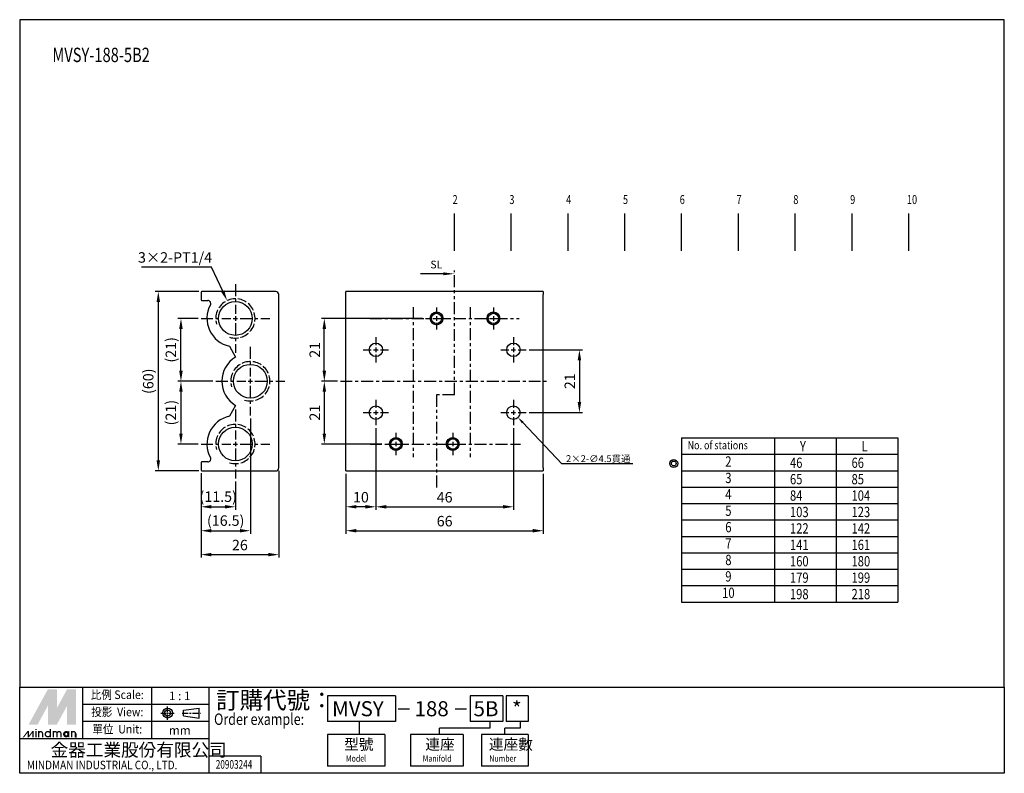
# Model space of a CAD drawing. Units: millimetres. Extents: x 180 to 509, y 130 to 382.
import ezdxf
from ezdxf.enums import TextEntityAlignment as Align

# ---------------------------------------------------------------- set-up
doc = ezdxf.new("R2010")
doc.units = ezdxf.units.MM
for name, pattern in [('ACISOTGB', [9, 4, -1, 1, -1, 1, -1]), ('AM_ISO02W050x2', [3.75, 3, -0.75]), ('AM_ISO08W050x2', [9, 6, -0.75, 1.5, -0.75]), ('CENTER', [7, 4, -1, 1, -1]), ('HIDDEN2', [0.1875, 0.125, -0.0625])]:
    doc.linetypes.add(name, pattern=pattern)
for name, color, linetype in [('AM_4', 3, 'Continuous'), ('AM_5', 5, 'Continuous'), ('AM_7', 1, 'CENTER'), ('AM_VIS', 7, 'Continuous'), ('LOGO', 7, 'Continuous'), ('SL', 4, 'Continuous')]:
    doc.layers.add(name, color=color, linetype=linetype)
doc.styles.add('ACISOTS', font='isocp.shx', dxfattribs={"height": 1, "bigfont": 'chineset.shx'})
doc.styles.add('CHINESET', font='simplex.shx', dxfattribs={"bigfont": 'CHINESET.SHX'})
doc.styles.add('DAYUS', font='simplex.shx', dxfattribs={"bigfont": 'dayus.shx'})
doc.styles.get("Standard").update_dxf_attribs({"font": 'ISOCP.SHX', "bigfont": 'CHINESET.SHX'})
doc.dimstyles.new('AM_ANSI$3', dxfattribs={"dimscale": 0.769231, "dimtxt": 3, "dimasz": 3, "dimexe": 2, "dimexo": 1.5, "dimgap": 0.8, "dimtad": 3, "dimdsep": 46, "dimtxsty": 'DAYUS', "dimcen": 0, "dimclrd": 256, "dimclre": 256, "dimclrt": 256, "dimadec": 0, "dimazin": 2, "dimtp": 0.1, "dimtm": 0.1, "dimtfac": 0.6, "dimtmove": 0, "dimatfit": 0, "dimfxl": 0, "dimtolj": 1, "dimlwd": -1, "dimlwe": -1, "dimarcsym": 0})
doc.dimstyles.new('AM_ISO$0', dxfattribs={"dimtxt": 3.5, "dimasz": 3.5, "dimexe": 1, "dimexo": 1, "dimgap": 1, "dimtad": 1, "dimdsep": 46, "dimtxsty": 'Standard', "dimcen": 0, "dimclrd": 256, "dimclre": 256, "dimclrt": 256, "dimadec": 0, "dimazin": 2, "dimtp": 0.1, "dimtm": 0.1, "dimtfac": 0.6, "dimtmove": 0, "dimatfit": 3, "dimfxl": 0, "dimlwd": -1, "dimlwe": -1, "dimarcsym": 0})
doc.dimstyles.new('AM_ISO$4', dxfattribs={"dimtxt": 3.5, "dimasz": 3.5, "dimexe": 1, "dimexo": 1, "dimgap": 1, "dimtad": 1, "dimtoh": 1, "dimdsep": 46, "dimtxsty": 'Standard', "dimcen": 0, "dimclrd": 256, "dimclre": 256, "dimclrt": 256, "dimadec": 0, "dimazin": 2, "dimtp": 0.1, "dimtm": 0.1, "dimtfac": 0.6, "dimtofl": 0, "dimtmove": 0, "dimatfit": 0, "dimfxl": 0, "dimlwd": -1, "dimlwe": -1, "dimarcsym": 0})

# ---------------------------------------------------------------- blocks, each defined once
blk = doc.blocks.new('A$C6EA13D03')
for radius in [0.857, 0.511]:
    blk.add_circle((-1.68, 1.55), radius)
blk = doc.blocks.new('A$C117B347F')
at = {"layer": 'SL'}
for p, q in [((3.77, 0.48), (0, 0.48)), ((9.53, 0.48), (3.77, 0.48))]:
    blk.add_line(p, q, dxfattribs=at)
at = {"layer": 'SL', "lineweight": 35}
blk.add_trace([(7.64, 0.97), (7.64, 0), (11.31, 0.48)], dxfattribs=at)
at = {"layer": 'SL', "insert": (3.26, 1.49), "char_height": 2.572, "attachment_point": 7, "style": 'ACISOTS'}
blk.add_mtext('SL', dxfattribs=at)
blk = doc.blocks.new('*D50')
at = {"layer": 'AM_5'}
for p, q in [((299.17, 245.62), (299.17, 218.37)), ((289.17, 230.37), (289.17, 218.37)), ((295.67, 219.37), (292.67, 219.37))]:
    blk.add_line(p, q, dxfattribs=at)
for points in [[(292.67, 219.96), (292.67, 218.79), (289.17, 219.37)], [(295.67, 219.96), (295.67, 218.79), (299.17, 219.37)]]:
    blk.add_solid(points, dxfattribs=at)
at = {"layer": 'Defpoints', "color": 0}
for p in [(299.17, 246.62), (289.17, 231.37), (289.17, 219.37)]:
    blk.add_point(p, dxfattribs=at)
at = {"layer": 'AM_5', "insert": (294.17, 222.12), "char_height": 3.5, "attachment_point": 5}
blk.add_mtext('10', dxfattribs=at)
blk = doc.blocks.new('*D51')
at = {"layer": 'AM_5'}
for p, q in [((299.17, 245.62), (299.17, 218.37)), ((345.17, 245.62), (345.17, 218.37)), ((302.67, 219.37), (341.67, 219.37))]:
    blk.add_line(p, q, dxfattribs=at)
for points in [[(302.67, 219.96), (302.67, 218.79), (299.17, 219.37)], [(341.67, 219.96), (341.67, 218.79), (345.17, 219.37)]]:
    blk.add_solid(points, dxfattribs=at)
at = {"layer": 'Defpoints', "color": 0}
for p in [(299.17, 246.62), (345.17, 246.62), (345.17, 219.37)]:
    blk.add_point(p, dxfattribs=at)
at = {"layer": 'AM_5', "insert": (322.17, 222.12), "char_height": 3.5, "attachment_point": 5}
blk.add_mtext('46', dxfattribs=at)
blk = doc.blocks.new('*D54')
at = {"layer": 'AM_5'}
for p, q in [((289.17, 230.37), (289.17, 210.37)), ((355.17, 230.37), (355.17, 210.37)), ((292.67, 211.37), (351.67, 211.37))]:
    blk.add_line(p, q, dxfattribs=at)
for points in [[(292.67, 211.96), (292.67, 210.79), (289.17, 211.37)], [(351.67, 211.96), (351.67, 210.79), (355.17, 211.37)]]:
    blk.add_solid(points, dxfattribs=at)
at = {"layer": 'Defpoints', "color": 0}
for p in [(289.17, 231.37), (355.17, 231.37), (355.17, 211.37)]:
    blk.add_point(p, dxfattribs=at)
at = {"layer": 'AM_5', "insert": (322.17, 214.12), "char_height": 3.5, "attachment_point": 5}
blk.add_mtext('66', dxfattribs=at)
blk = doc.blocks.new('*D56')
at = {"layer": 'AM_5'}
for p, q in [((350.42, 271.87), (368.25, 271.87)), ((367.25, 268.37), (367.25, 254.37)), ((350.42, 250.87), (368.25, 250.87))]:
    blk.add_line(p, q, dxfattribs=at)
for points in [[(366.67, 268.37), (367.84, 268.37), (367.25, 271.87)], [(366.67, 254.37), (367.84, 254.37), (367.25, 250.87)]]:
    blk.add_solid(points, dxfattribs=at)
at = {"layer": 'Defpoints', "color": 0}
for p in [(349.42, 271.87), (349.42, 250.87), (367.25, 250.87)]:
    blk.add_point(p, dxfattribs=at)
at = {"layer": 'AM_5', "insert": (364.5, 261.37), "char_height": 3.5, "attachment_point": 5, "rotation": 90}
blk.add_mtext('21', dxfattribs=at)
blk = doc.blocks.new('*D57')
at = {"layer": 'AM_5'}
for p, q in [((361.41, 233.7), (348.3, 247.56)), ((385.08, 233.7), (361.41, 233.7))]:
    blk.add_line(p, q, dxfattribs=at)
blk.add_solid([(348.58, 247.83), (348.02, 247.3), (346.71, 249.24)], dxfattribs=at)
at = {"layer": 'Defpoints', "color": 0}
for p in [(343.62, 252.51), (346.71, 249.24)]:
    blk.add_point(p, dxfattribs=at)
at = {"layer": 'AM_5', "insert": (373.55, 235.47), "char_height": 2.3077, "attachment_point": 5, "style": 'DAYUS'}
blk.add_mtext('\\A1;2×2-∅4.5貫通', dxfattribs=at)
blk = doc.blocks.new('*D64')
at = {"layer": 'AM_5'}
for p, q in [((314.76, 282.37), (280.92, 282.37)), ((281.92, 264.87), (281.92, 278.87)), ((286.29, 261.37), (280.92, 261.37))]:
    blk.add_line(p, q, dxfattribs=at)
for points in [[(281.34, 278.87), (282.51, 278.87), (281.92, 282.37)], [(281.34, 264.87), (282.51, 264.87), (281.92, 261.37)]]:
    blk.add_solid(points, dxfattribs=at)
at = {"layer": 'Defpoints', "color": 0}
for p in [(281.92, 282.37), (315.76, 282.37), (287.29, 261.37)]:
    blk.add_point(p, dxfattribs=at)
at = {"layer": 'AM_5', "insert": (279.17, 271.87), "char_height": 3.5, "attachment_point": 5, "rotation": 90}
blk.add_mtext('21', dxfattribs=at)
blk = doc.blocks.new('*D65')
at = {"layer": 'AM_5'}
for p, q in [((286.29, 261.37), (280.92, 261.37)), ((281.92, 257.87), (281.92, 243.87)), ((301.16, 240.37), (280.92, 240.37))]:
    blk.add_line(p, q, dxfattribs=at)
for points in [[(281.34, 257.87), (282.51, 257.87), (281.92, 261.37)], [(281.34, 243.87), (282.51, 243.87), (281.92, 240.37)]]:
    blk.add_solid(points, dxfattribs=at)
at = {"layer": 'Defpoints', "color": 0}
for p in [(287.29, 261.37), (281.92, 240.37), (302.16, 240.37)]:
    blk.add_point(p, dxfattribs=at)
at = {"layer": 'AM_5', "insert": (279.17, 250.87), "char_height": 3.5, "attachment_point": 5, "rotation": 90}
blk.add_mtext('21', dxfattribs=at)
blk = doc.blocks.new('*D70')
at = {"layer": 'AM_5'}
for p, q in [((257.17, 248.87), (257.17, 210.37)), ((240.67, 230.67), (240.67, 210.37)), ((244.17, 211.37), (253.67, 211.37))]:
    blk.add_line(p, q, dxfattribs=at)
for points in [[(244.17, 211.96), (244.17, 210.79), (240.67, 211.37)], [(253.67, 211.96), (253.67, 210.79), (257.17, 211.37)]]:
    blk.add_solid(points, dxfattribs=at)
at = {"layer": 'Defpoints', "color": 0}
for p in [(257.17, 249.87), (240.67, 231.67), (257.17, 211.37)]:
    blk.add_point(p, dxfattribs=at)
at = {"layer": 'AM_5', "insert": (248.92, 214.3), "char_height": 3.5, "attachment_point": 5}
blk.add_mtext('(16.5)', dxfattribs=at)
blk = doc.blocks.new('*D71')
at = {"layer": 'AM_5'}
for p, q in [((240.67, 230.67), (240.67, 202.37)), ((266.67, 231.37), (266.67, 202.37)), ((244.17, 203.37), (263.17, 203.37))]:
    blk.add_line(p, q, dxfattribs=at)
for points in [[(244.17, 203.96), (244.17, 202.79), (240.67, 203.37)], [(263.17, 203.96), (263.17, 202.79), (266.67, 203.37)]]:
    blk.add_solid(points, dxfattribs=at)
at = {"layer": 'Defpoints', "color": 0}
for p in [(240.67, 231.67), (266.67, 232.37), (266.67, 203.37)]:
    blk.add_point(p, dxfattribs=at)
at = {"layer": 'AM_5', "insert": (253.67, 206.12), "char_height": 3.5, "attachment_point": 5}
blk.add_mtext('26', dxfattribs=at)
blk = doc.blocks.new('*D73')
at = {"layer": 'AM_5'}
for p, q in [((239.67, 282.37), (232.96, 282.37)), ((233.96, 264.87), (233.96, 278.87)), ((244.67, 261.37), (232.96, 261.37))]:
    blk.add_line(p, q, dxfattribs=at)
for points in [[(233.37, 278.87), (234.54, 278.87), (233.96, 282.37)], [(233.37, 264.87), (234.54, 264.87), (233.96, 261.37)]]:
    blk.add_solid(points, dxfattribs=at)
at = {"layer": 'Defpoints', "color": 0}
for p in [(233.96, 282.37), (240.67, 282.37), (245.67, 261.37)]:
    blk.add_point(p, dxfattribs=at)
at = {"layer": 'AM_5', "insert": (231.03, 271.87), "char_height": 3.5, "attachment_point": 5, "rotation": 90}
blk.add_mtext('(21)', dxfattribs=at)
blk = doc.blocks.new('*D74')
at = {"layer": 'AM_5'}
for p, q in [((244.67, 261.37), (232.96, 261.37)), ((233.96, 257.87), (233.96, 243.87)), ((239.67, 240.37), (232.96, 240.37))]:
    blk.add_line(p, q, dxfattribs=at)
for points in [[(233.37, 257.87), (234.54, 257.87), (233.96, 261.37)], [(233.37, 243.87), (234.54, 243.87), (233.96, 240.37)]]:
    blk.add_solid(points, dxfattribs=at)
at = {"layer": 'Defpoints', "color": 0}
for p in [(245.67, 261.37), (233.96, 240.37), (240.67, 240.37)]:
    blk.add_point(p, dxfattribs=at)
at = {"layer": 'AM_5', "insert": (231.03, 250.87), "char_height": 3.5, "attachment_point": 5, "rotation": 90}
blk.add_mtext('(21)', dxfattribs=at)
blk = doc.blocks.new('*D75')
at = {"layer": 'AM_5'}
for p, q in [((239.97, 291.37), (225.38, 291.37)), ((226.38, 287.87), (226.38, 234.87)), ((239.97, 231.37), (225.38, 231.37))]:
    blk.add_line(p, q, dxfattribs=at)
for points in [[(225.8, 287.87), (226.97, 287.87), (226.38, 291.37)], [(225.8, 234.87), (226.97, 234.87), (226.38, 231.37)]]:
    blk.add_solid(points, dxfattribs=at)
at = {"layer": 'Defpoints', "color": 0}
for p in [(240.97, 291.37), (226.38, 231.37), (240.97, 231.37)]:
    blk.add_point(p, dxfattribs=at)
at = {"layer": 'AM_5', "insert": (223.46, 261.37), "char_height": 3.5, "attachment_point": 5, "rotation": 90}
blk.add_mtext('(60)', dxfattribs=at)
blk = doc.blocks.new('*D76')
at = {"layer": 'AM_5'}
for p, q in [((244.18, 299.57), (220.78, 299.57)), ((247.92, 291.51), (244.18, 299.57))]:
    blk.add_line(p, q, dxfattribs=at)
blk.add_solid([(248.45, 291.76), (247.39, 291.27), (249.39, 288.34)], dxfattribs=at)
at = {"layer": 'Defpoints', "color": 0}
for p in [(249.39, 288.34), (252.17, 282.37)]:
    blk.add_point(p, dxfattribs=at)
at = {"layer": 'AM_5', "insert": (231.98, 302.32), "char_height": 3.5, "attachment_point": 5}
blk.add_mtext('3×2-PT1/4', dxfattribs=at)
blk = doc.blocks.new('*D77')
at = {"layer": 'AM_5'}
for p, q in [((240.67, 230.67), (240.67, 218.37)), ((252.17, 227.87), (252.17, 218.37)), ((244.17, 219.37), (248.67, 219.37))]:
    blk.add_line(p, q, dxfattribs=at)
for points in [[(244.17, 219.96), (244.17, 218.79), (240.67, 219.37)], [(248.67, 219.96), (248.67, 218.79), (252.17, 219.37)]]:
    blk.add_solid(points, dxfattribs=at)
at = {"layer": 'Defpoints', "color": 0}
for p in [(240.67, 231.67), (252.17, 228.87), (252.17, 219.37)]:
    blk.add_point(p, dxfattribs=at)
at = {"layer": 'AM_5', "insert": (246.42, 222.3), "char_height": 3.5, "attachment_point": 5}
blk.add_mtext('(11.5)', dxfattribs=at)
blk = doc.blocks.new('A$C4A810FDD')
at = {"color": 4}
for p, q in [((0.63, 0), (0.63, 12.51)), ((19.63, 0), (19.63, 12.51)), ((38.63, 0), (38.63, 12.51)), ((57.63, 0), (57.63, 12.51)), ((76.63, 0), (76.63, 12.51)), ((95.63, 0), (95.63, 12.51)), ((114.63, 0), (114.63, 12.51)), ((133.63, 0), (133.63, 12.51)), ((152.63, 0), (152.63, 12.51))]:
    blk.add_line(p, q, dxfattribs=at)
at = {"color": 4, "style": 'CHINESET', "width": 0.75}
for s, p in [('2', (0, 15.68)), ('3', (19, 15.68)), ('4', (38, 15.68)), ('5', (57, 15.68)), ('6', (76, 15.68)), ('7', (95, 15.68)), ('8', (114, 15.68)), ('9', (133, 15.68)), ('10', (152, 15.68))]:
    blk.add_text(s, height=3, dxfattribs=at).set_placement(p)

msp = doc.modelspace()

# ---------------------------------------------------------------- linework, layer by layer
for p, q in [((401.436, 242.411), (401.436, 187.499)), ((401.436, 242.411), (473.743, 242.411)), ((432.559, 242.411), (432.559, 187.499)), ((453.151, 242.411), (453.151, 231.428)), ((453.151, 242.411), (453.151, 187.499)), ((473.743, 242.411), (473.743, 231.428)), ((473.743, 242.411), (473.743, 187.499)), ((401.436, 236.92), (473.743, 236.92)), ((401.436, 231.428), (473.743, 231.428)), ((401.436, 225.937), (473.743, 225.937)), ((401.436, 220.446), (473.743, 220.446)), ((401.436, 214.955), (473.743, 214.955)), ((401.436, 209.464), (473.743, 209.464)), ((401.436, 203.972), (473.743, 203.972)), ((401.436, 198.481), (473.743, 198.481)), ((401.436, 192.99), (473.743, 192.99)), ((401.436, 187.499), (473.743, 187.499))]:
    msp.add_line(p, q)
at = {"layer": 'AM_4', "linetype": 'HIDDEN2'}
for centre in [(319.469, 282.373), (338.469, 282.373), (305.869, 240.373), (324.869, 240.373)]:
    msp.add_circle(centre, 2.11, dxfattribs=at)
at = {"layer": 'AM_4', "linetype": 'AM_ISO02W050x2'}
for centre in [(252.166, 282.373), (257.166, 261.373), (252.166, 240.373)]:
    msp.add_arc(centre, 6.579, 253.04143, 196.42865, dxfattribs=at)
at = {"layer": 'AM_7'}
for p, q in [((252.166, 293.873), (252.166, 283.923)), ((311.669, 286.145), (311.669, 235.991)), ((319.469, 286.084), (319.469, 283.923)), ((330.669, 286.145), (330.669, 235.991)), ((338.469, 286.084), (338.469, 283.923)), ((240.666, 282.373), (250.616, 282.373)), ((251.416, 282.373), (252.916, 282.373)), ((252.166, 283.123), (252.166, 281.623)), ((252.166, 280.823), (252.166, 270.873)), ((253.716, 282.373), (263.666, 282.373)), ((297.212, 282.373), (347.125, 282.373)), ((315.758, 282.373), (317.919, 282.373)), ((318.719, 282.373), (320.219, 282.373)), ((319.469, 283.123), (319.469, 281.623)), ((319.469, 280.823), (319.469, 278.662)), ((321.019, 282.373), (323.18, 282.373)), ((334.758, 282.373), (336.919, 282.373)), ((337.719, 282.373), (339.219, 282.373)), ((338.469, 283.123), (338.469, 281.623)), ((338.469, 280.823), (338.469, 278.662)), ((340.019, 282.373), (342.18, 282.373)), ((299.169, 276.123), (299.169, 273.423)), ((345.169, 276.123), (345.169, 273.423)), ((257.166, 272.873), (257.166, 262.923)), ((294.919, 271.873), (297.619, 271.873)), ((298.419, 271.873), (299.919, 271.873)), ((299.169, 272.623), (299.169, 271.123)), ((299.169, 270.323), (299.169, 267.623)), ((300.719, 271.873), (303.419, 271.873)), ((340.919, 271.873), (343.619, 271.873)), ((344.419, 271.873), (345.919, 271.873)), ((345.169, 272.623), (345.169, 271.123)), ((345.169, 270.323), (345.169, 267.623)), ((346.719, 271.873), (349.419, 271.873)), ((245.666, 261.373), (255.616, 261.373)), ((256.416, 261.373), (257.916, 261.373)), ((257.166, 262.123), (257.166, 260.623)), ((258.716, 261.373), (268.666, 261.373)), ((287.286, 261.373), (356.723, 261.373)), ((257.166, 259.823), (257.166, 249.873)), ((299.169, 255.123), (299.169, 252.423)), ((345.169, 255.123), (345.169, 252.423)), ((252.166, 251.873), (252.166, 241.923)), ((294.919, 250.873), (297.619, 250.873)), ((298.419, 250.873), (299.919, 250.873)), ((299.169, 251.623), (299.169, 250.123)), ((300.719, 250.873), (303.419, 250.873)), ((340.919, 250.873), (343.619, 250.873)), ((344.419, 250.873), (345.919, 250.873)), ((345.169, 251.623), (345.169, 250.123)), ((346.719, 250.873), (349.419, 250.873)), ((299.169, 249.323), (299.169, 246.623)), ((345.169, 249.323), (345.169, 246.623)), ((305.869, 244.084), (305.869, 241.923)), ((324.869, 244.084), (324.869, 241.923)), ((252.166, 241.123), (252.166, 239.623)), ((305.869, 241.123), (305.869, 239.623)), ((324.869, 241.123), (324.869, 239.623)), ((240.666, 240.373), (250.616, 240.373)), ((251.416, 240.373), (252.916, 240.373)), ((252.166, 238.823), (252.166, 228.873)), ((253.716, 240.373), (263.666, 240.373)), ((297.212, 240.373), (347.125, 240.373)), ((302.158, 240.373), (304.319, 240.373)), ((305.119, 240.373), (306.619, 240.373)), ((305.869, 238.823), (305.869, 236.662)), ((307.419, 240.373), (309.58, 240.373)), ((321.158, 240.373), (323.319, 240.373)), ((324.119, 240.373), (325.619, 240.373)), ((324.869, 238.823), (324.869, 236.662)), ((326.419, 240.373), (328.58, 240.373)), ((340.158, 240.373), (342.319, 240.373)), ((345.419, 240.373), (347.58, 240.373))]:
    msp.add_line(p, q, dxfattribs=at)
at = {"layer": 'AM_VIS'}
for p, q in [((240.666, 291.073), (240.666, 288.673)), ((265.666, 291.373), (240.966, 291.373)), ((266.666, 232.373), (266.666, 290.373)), ((355.169, 291.373), (289.169, 291.373)), ((289.169, 290.373), (289.169, 291.373)), ((289.169, 232.373), (289.169, 290.373)), ((355.169, 291.373), (355.169, 290.373)), ((355.169, 232.373), (355.169, 290.373)), ((240.966, 288.373), (242.933, 288.373)), ((250.166, 273.086), (252.166, 269.451)), ((252.166, 253.295), (250.166, 249.66)), ((240.666, 234.073), (240.666, 231.673)), ((242.933, 234.373), (240.966, 234.373)), ((240.966, 231.373), (265.666, 231.373)), ((289.169, 231.373), (289.169, 232.373)), ((289.169, 231.373), (355.169, 231.373)), ((355.169, 232.373), (355.169, 231.373))]:
    msp.add_line(p, q, dxfattribs=at)
for centre, radius in [((252.166, 282.373), 5.65), ((319.469, 282.373), 2.111), ((319.469, 282.373), 1.711), ((338.469, 282.373), 2.111), ((338.469, 282.373), 1.711), ((299.169, 271.873), 2.25), ((345.169, 271.873), 2.25), ((257.166, 261.373), 5.65), ((299.169, 250.873), 2.25), ((345.169, 250.873), 2.25), ((252.166, 240.373), 5.65), ((305.869, 240.373), 2.111), ((305.869, 240.373), 1.711), ((324.869, 240.373), 2.111), ((324.869, 240.373), 1.711)]:
    msp.add_circle(centre, radius, dxfattribs=at)
for centre, radius, start, end in [((240.966, 291.073), 0.3, 90, 180), ((265.666, 290.373), 1, 0, 90), ((240.966, 288.673), 0.3, 180, 270), ((252.166, 282.373), 9.5, 151.56311, 257.8468), ((242.933, 287.373), 1, 331.56311, 90), ((257.166, 261.373), 9.5, 121.75686, 238.24314), ((252.166, 240.373), 9.5, 102.1532, 208.43689), ((240.966, 234.073), 0.3, 90, 180), ((242.933, 235.373), 1, 270, 28.43689), ((240.966, 231.673), 0.3, 180, 270), ((265.666, 232.373), 1, 270, 0)]:
    msp.add_arc(centre, radius, start, end, dxfattribs=at)
at = {"layer": 'LOGO', "color": 4}
for p, q in [((201.13, 141.743), (201.13, 159.02)), ((224.167, 141.743), (224.167, 159.02)), ((243.364, 130.224), (243.364, 159.02)), ((305.727, 156.141), (282.971, 156.141)), ((282.971, 156.141), (282.971, 147.502)), ((305.727, 156.141), (305.727, 147.502)), ((341.617, 156.141), (330.693, 156.141)), ((330.693, 156.141), (330.693, 147.502)), ((341.617, 156.141), (341.617, 147.502)), ((350.109, 156.141), (342.785, 156.141)), ((342.785, 156.141), (342.785, 147.502)), ((350.109, 156.141), (350.109, 147.502)), ((243.364, 153.261), (201.13, 153.261)), ((243.364, 147.502), (201.13, 147.502)), ((305.727, 147.502), (282.971, 147.502)), ((293.571, 147.502), (293.571, 143.182)), ((337.33, 145.342), (320.398, 145.342)), ((320.398, 143.182), (320.398, 145.342)), ((341.617, 147.502), (330.693, 147.502)), ((337.33, 147.502), (337.33, 145.342)), ((342.298, 143.182), (342.298, 145.342)), ((347.38, 145.342), (342.298, 145.342)), ((350.109, 147.502), (342.785, 147.502)), ((347.38, 147.502), (347.38, 145.342)), ((243.364, 141.743), (180.013, 141.743)), ((282.971, 143.182), (282.971, 132.624)), ((302.168, 143.182), (282.971, 143.182)), ((302.168, 143.182), (302.168, 132.624)), ((310.8, 143.182), (310.8, 132.624)), ((328.334, 143.182), (310.8, 143.182)), ((328.334, 143.182), (328.334, 132.624)), ((334.479, 143.182), (334.479, 132.624)), ((350.118, 143.182), (334.479, 143.182)), ((350.118, 143.182), (350.118, 132.624)), ((260.644, 135.984), (243.364, 135.984)), ((260.644, 135.984), (260.644, 130.224)), ((302.168, 132.624), (282.971, 132.624)), ((328.334, 132.624), (310.8, 132.624)), ((350.118, 132.624), (334.479, 132.624))]:
    msp.add_line(p, q, dxfattribs=at)
at = {"layer": 'LOGO', "linetype": 'AM_ISO08W050x2', "ltscale": 0.3}
for p, q in [((229.498, 148.083), (229.498, 152.692)), ((227.194, 150.388), (231.803, 150.388))]:
    msp.add_line(p, q, dxfattribs=at)
at = {"layer": 'LOGO', "linetype": 'Continuous'}
for p, q in [((234.764, 151.367), (240.005, 152.06)), ((234.764, 149.408), (240.005, 148.716))]:
    msp.add_line(p, q, dxfattribs=at)
at = {"layer": 'LOGO'}
for p, q in [((240.005, 148.716), (240.005, 152.06)), ((234.764, 149.408), (234.764, 151.367)), ((198.886, 142.236), (198.886, 143.524))]:
    msp.add_line(p, q, dxfattribs=at)
at = {"layer": 'LOGO', "color": 7, "linetype": 'Continuous'}
for p, q in [((306.645, 151.791), (310.46, 151.791)), ((325.675, 151.791), (329.489, 151.791))]:
    msp.add_line(p, q, dxfattribs=at)
at = {"layer": 'LOGO', "linetype": 'CENTER', "ltscale": 0.5}
msp.add_line((234.345, 150.388), (240.533, 150.388), dxfattribs=at)
at = {"layer": 'LOGO', "color": 4}
for points in [[(180.013, 159.02), (509.389, 159.02), (509.389, 382.305), (180.013, 382.305)], [(180.013, 159.02), (509.389, 159.02), (509.389, 130.224), (180.013, 130.224)]]:
    msp.add_lwpolyline(points, close=True, dxfattribs=at)
at = {"layer": 'LOGO', "color": 5, "const_width": 0.43}
for points in [[(187.653, 143.524, 1), (186.363, 143.524, 1)], [(192.518, 143.524, 1), (191.228, 143.524, 1)], [(193.806, 143.524, 1), (192.516, 143.524, 1)], [(198.672, 143.524, 1), (197.382, 143.524, 1)]]:
    msp.add_lwpolyline(points, format="xyb", dxfattribs=at)
for points in [[(188.58, 143.31, 1), (190.3, 143.31, 1)], [(194.734, 143.31, 1), (196.454, 143.31, 1)]]:
    msp.add_lwpolyline(points, format="xyb", close=True, dxfattribs=at)
at = {"layer": 'LOGO', "color": 5}
msp.add_lwpolyline([(194.95, 143.31, 1.0000001), (196.238, 143.31, 1.0000001)], format="xyb", close=True, dxfattribs=at)
at = {"layer": 'LOGO', "linetype": 'Continuous'}
for radius in [1.672, 0.98]:
    msp.add_circle((229.498, 150.388), radius, dxfattribs=at)
at = {"layer": 'LOGO', "color": 5}
msp.add_circle((195.594, 143.31), 0.644, dxfattribs=at)
for points in [[(183.001, 146.53), (184.246, 146.53), (189.44, 158.336), (190.686, 158.336)], [(191.201, 158.336), (192.446, 158.336), (191.201, 147.474), (192.446, 152.039)], [(191.201, 147.474), (192.446, 152.039), (197.125, 158.336), (195.88, 158.336)], [(197.641, 146.53), (198.886, 146.53), (197.641, 158.336), (198.886, 158.336)], [(184.761, 146.53), (186.006, 146.53), (190.686, 157.392), (189.44, 152.826)], [(189.44, 146.53), (190.686, 146.53), (189.44, 152.826), (190.686, 157.392)], [(191.201, 146.53), (192.446, 146.53), (197.125, 157.392), (195.88, 152.826)], [(197.125, 157.392), (195.88, 152.826), (197.125, 146.53), (195.88, 146.53)], [(185.219, 144.683), (185.648, 144.683), (185.219, 145.027), (185.648, 145.027)], [(190.084, 145.027), (190.514, 145.027), (190.084, 142.236), (190.514, 142.236)], [(181.004, 142.236), (181.434, 142.236), (182.643, 144.383), (183.072, 144.383)], [(182.643, 144.383), (183.072, 144.383), (182.643, 142.236), (183.072, 142.236)], [(182.643, 142.236), (183.072, 142.236), (184.281, 144.383), (184.71, 144.383)], [(184.281, 144.383), (184.71, 144.383), (184.281, 142.236), (184.71, 142.236)], [(185.219, 144.383), (185.648, 144.383), (185.219, 142.236), (185.648, 142.236)], [(186.149, 144.383), (186.578, 144.383), (186.149, 142.236), (186.578, 142.236)], [(187.437, 143.524), (187.866, 143.524), (187.437, 142.236), (187.866, 142.236)], [(191.015, 144.383), (191.444, 144.383), (191.015, 142.236), (191.444, 142.236)], [(192.303, 143.524), (192.732, 143.524), (192.303, 142.236), (192.732, 142.236)], [(193.591, 143.524), (194.02, 143.524), (193.591, 142.236), (194.02, 142.236)], [(196.238, 144.383), (196.667, 144.383), (196.238, 142.236), (196.667, 142.236)], [(197.168, 142.236), (197.598, 142.236), (197.168, 144.383), (197.598, 144.383)], [(198.456, 143.524), (198.886, 143.524), (198.456, 142.236), (198.886, 142.236)]]:
    msp.add_solid(points, dxfattribs=at)
at = {"layer": 'LOGO', "color": 2}
for points in [[(184.246, 146.53), (184.761, 146.53), (190.686, 158.336), (191.201, 158.336)], [(190.686, 158.336), (191.201, 158.336), (190.686, 146.53), (191.201, 146.53)], [(190.686, 146.53), (191.201, 146.53), (197.125, 158.336), (197.641, 158.336)], [(197.125, 158.336), (197.641, 158.336), (197.125, 146.53), (197.641, 146.53)]]:
    msp.add_solid(points, dxfattribs=at)
at = {"layer": 'SL', "linetype": 'ACISOTGB'}
for p, q in [((325.442, 256.835), (325.442, 298.405)), ((325.442, 256.835), (319.416, 256.835)), ((319.416, 256.835), (319.416, 225.623))]:
    msp.add_line(p, q, dxfattribs=at)

# ---------------------------------------------------------------- block references
for name, p in [('A$C4A810FDD', (324.811, 304.964)), ('A$C117B347F', (314.129, 296.821))]:
    msp.add_blockref(name, p)
at = {"xscale": 1.56, "yscale": 1.56, "zscale": 1.56}
msp.add_blockref('A$C6EA13D03', (401.436, 231.428), dxfattribs=at)

# ---------------------------------------------------------------- texts
at = {"style": 'CHINESET'}
for s, height, width, p in [('MVSY-188-5B2', 4.8, 0.75, (190.947, 368.131)), ('No. of stations', 2.7456, 0.8, (403.442, 238.602)), ('Y', 3.432, 0.8, (441.027, 237.906)), ('L', 3.432, 0.8, (461.619, 237.906)), ('46', 3.432, 0.8, (437.69, 232.39)), ('66', 3.432, 0.8, (458.282, 232.39)), ('65', 3.432, 0.8, (437.69, 226.899)), ('85', 3.432, 0.8, (458.282, 226.899)), ('84', 3.432, 0.8, (437.69, 221.408)), ('104', 3.432, 0.8, (458.282, 221.408)), ('103', 3.432, 0.8, (437.69, 215.917)), ('123', 3.432, 0.8, (458.282, 215.917)), ('122', 3.432, 0.8, (437.69, 210.426)), ('142', 3.432, 0.8, (458.282, 210.426)), ('141', 3.432, 0.8, (437.69, 204.934)), ('161', 3.432, 0.8, (458.282, 204.934)), ('160', 3.432, 0.8, (437.69, 199.443)), ('180', 3.432, 0.8, (458.282, 199.443)), ('179', 3.432, 0.8, (437.69, 193.952)), ('199', 3.432, 0.8, (458.282, 193.952)), ('198', 3.432, 0.8, (437.69, 188.461)), ('218', 3.432, 0.8, (458.282, 188.461))]:
    msp.add_text(s, height=height, dxfattribs=dict(at, width=width)).set_placement(p)
at = {"style": 'CHINESET', "width": 0.8}
for s, height, p in [('2', 3.448, (417.09, 234.086)), ('3', 3.448, (417.09, 228.594)), ('4', 3.448, (417.09, 223.103)), ('5', 3.448, (417.09, 217.612)), ('6', 3.448, (417.09, 212.121)), ('7', 3.448, (417.09, 206.63)), ('8', 3.448, (417.09, 201.138)), ('9', 3.448, (417.09, 195.647)), ('10', 3.4476, (417.09, 190.156))]:
    msp.add_text(s, height=height, dxfattribs=at).set_placement(p, align=Align.MIDDLE)
at = {"layer": 'LOGO', "style": 'CHINESET', "width": 0.9}
for s, p in [('比例 Scale:', (212.648, 156.141, 188.723)), ('投影  View:', (212.648, 150.381, 188.723)), ('單位  Unit:', (212.648, 144.622, 188.723))]:
    msp.add_text(s, height=2.8796, dxfattribs=at).set_placement(p, align=Align.MIDDLE)
at = {"layer": 'LOGO', "color": 7, "style": 'CHINESET'}
msp.add_text('訂購代號：', height=5.7592, dxfattribs=at).set_placement((245.721, 151.81))
at = {"layer": 'LOGO', "style": 'CHINESET'}
for s, p in [('1 : 1', (233.56, 156.141)), ('mm', (233.56, 144.622))]:
    msp.add_text(s, height=2.8796, dxfattribs=at).set_placement(p, align=Align.MIDDLE_CENTER)
at = {"layer": 'LOGO', "color": 7, "linetype": 'Continuous', "style": 'CHINESET'}
for s, p in [('MVSY', (284.506, 149.305)), ('188', (312.091, 149.305)), ('5B', (331.842, 149.305)), ('*', (344.716, 149.305))]:
    msp.add_text(s, height=5.04, dxfattribs=at).set_placement(p)
at = {"layer": 'LOGO', "color": 7, "style": 'CHINESET', "width": 0.8}
msp.add_text('Order example:', height=3.83944, dxfattribs=at).set_placement((245.032, 146.405))
at = {"layer": 'LOGO', "style": 'CHINESET'}
for s, p in [('型號', (288.557, 138.119, 188.723)), ('連座', (315.692, 138.119, 188.723)), ('連座數', (336.963, 138.119, 188.723))]:
    msp.add_text(s, height=3.6, dxfattribs=at).set_placement(p)
at = {"layer": 'LOGO', "linetype": 'Continuous', "style": 'CHINESET'}
msp.add_text('金器工業股份有限公司', height=4.3194, dxfattribs=at).set_placement((190.356, 135.881))
for s, height, width, p in [('Model', 2.16, 0.8, (289.131, 134.114, 188.723)), ('Manifold', 2.16, 0.8, (314.821, 134.114, 188.723)), ('Number', 2.16, 0.8, (337.113, 134.114, 188.723)), ('MINDMAN INDUSTRIAL CO., LTD.', 2.87958, 0.85, (182.423, 131.561))]:
    msp.add_text(s, height=height, dxfattribs=dict(at, width=width)).set_placement(p)
at = {"layer": 'LOGO', "style": 'CHINESET', "width": 0.7}
msp.add_text('20903244', height=2.88, dxfattribs=at).set_placement((251.706, 131.756), align=Align.CENTER)

# ---------------------------------------------------------------- dimensions: what is measured, and where the dimension line sits
at = {"layer": 'AM_5'}
dim = msp.add_radius_dim(center=(252.166, 282.373), mpoint=(249.395, 288.34), text='3×2-PT1/4', dimstyle='AM_ISO$4', override={"dimscale": 1, "dimlfac": 1}, dxfattribs=at)
dim.commit()
dim.dimension.update_dxf_attribs({"geometry": '*D76', "text_midpoint": (231.977, 299.573), "dimtype": 164})
for base, p1, p2, picture, middle in [((226.383, 231.373), (240.966, 291.373), (240.966, 231.373), '*D75', (223.458, 261.373)), ((233.956, 282.373), (245.666, 261.373), (240.666, 282.373), '*D73', (231.031, 271.873)), ((233.956, 240.373), (245.666, 261.373), (240.666, 240.373), '*D74', (231.031, 250.873))]:
    dim = msp.add_linear_dim(base=base, p1=p1, p2=p2, angle=270, text='(<>)', dimstyle='AM_ISO$0', dxfattribs=at)
    dim.commit()
    dim.dimension.update_dxf_attribs({"geometry": picture, "text_midpoint": middle})
for base, p1, p2, picture, middle in [((281.924, 282.373), (287.286, 261.373), (315.758, 282.373), '*D64', (279.174, 271.873)), ((367.254, 250.873), (349.419, 271.873), (349.419, 250.873), '*D56', (364.504, 261.373)), ((281.924, 240.373), (287.286, 261.373), (302.158, 240.373), '*D65', (279.174, 250.873))]:
    dim = msp.add_linear_dim(base=base, p1=p1, p2=p2, angle=270, dimstyle='AM_ISO$0', dxfattribs=at)
    dim.commit()
    dim.dimension.update_dxf_attribs({"geometry": picture, "text_midpoint": middle})
dim = msp.add_diameter_dim_2p(p1=(343.623, 252.508), p2=(346.715, 249.238), text='2×2-<>貫通', dimstyle='AM_ANSI$3', override={"dimtoh": 1, "dimdec": 1, "dimtofl": 0, "dimatfit": 3}, dxfattribs=at)
dim.commit()
dim.dimension.update_dxf_attribs({"geometry": '*D57', "text_midpoint": (373.552, 233.698), "dimtype": 163})
for base, p2, picture, middle in [((257.166, 211.373), (257.166, 249.873), '*D70', (248.916, 214.298)), ((252.166, 219.373), (252.166, 228.873), '*D77', (246.416, 222.298))]:
    dim = msp.add_linear_dim(base=base, p1=(240.666, 231.673), p2=p2, text='(<>)', dimstyle='AM_ISO$0', dxfattribs=at)
    dim.commit()
    dim.dimension.update_dxf_attribs({"geometry": picture, "text_midpoint": middle})
for base, p1, p2, picture, middle in [((289.169, 219.373), (299.169, 246.623), (289.169, 231.373), '*D50', (294.169, 222.123)), ((345.169, 219.373), (299.169, 246.623), (345.169, 246.623), '*D51', (322.169, 222.123)), ((266.666, 203.373), (240.666, 231.673), (266.666, 232.373), '*D71', (253.666, 206.124)), ((355.169, 211.373), (289.169, 231.373), (355.169, 231.373), '*D54', (322.169, 214.123))]:
    dim = msp.add_linear_dim(base=base, p1=p1, p2=p2, dimstyle='AM_ISO$0', dxfattribs=at)
    dim.commit()
    dim.dimension.update_dxf_attribs({"geometry": picture, "text_midpoint": middle})

doc.saveas('drawing.dxf')
